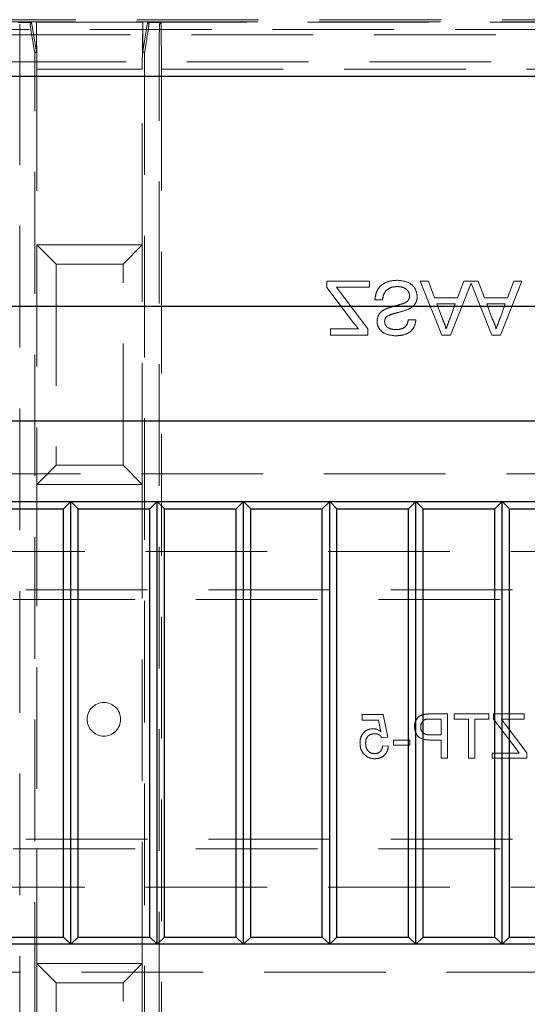
# Model space of a CAD drawing. Units: millimetres. Extents: x 11 to 205, y 5 to 292.
# Drawn here: x 83 to 89, y 196 to 206 of the extents above; entities that cross this region are included whole.
import ezdxf

# ---------------------------------------------------------------- set-up
doc = ezdxf.new("R2010")
doc.units = ezdxf.units.MM
doc.linetypes.add('HIDDEN', pattern=[1.905, 1.27, -0.635])

msp = doc.modelspace()

# ---------------------------------------------------------------- linework, layer by layer
at = {"color": 7, "linetype": 'HIDDEN', "lineweight": 18}
for p, q in [((71.212, 206.299), (92.909, 206.299)), ((71.219, 206.321), (92.909, 206.321)), ((83.456, 206.291), (83.315, 206.291)), ((83.456, 206.291), (83.44, 206.274)), ((83.506, 205.99), (83.456, 206.291)), ((83.511, 205.805), (83.506, 206.295)), ((84.615, 206.295), (83.506, 206.295)), ((83.506, 205.99), (83.506, 206.295)), ((84.615, 206.295), (84.611, 205.805)), ((84.615, 205.99), (84.615, 206.295)), ((84.665, 206.291), (84.615, 205.99)), ((84.806, 206.291), (84.665, 206.291)), ((84.682, 206.274), (84.665, 206.291)), ((84.79, 206.274), (84.806, 206.291)), ((84.811, 205.805), (84.806, 206.295)), ((91.415, 206.295), (84.806, 206.295)), ((84.806, 206.291), (84.806, 206.295)), ((69.884, 206.163), (94.247, 206.163)), ((92.955, 206.218), (71.176, 206.218)), ((83.333, 206.074), (83.333, 189.139)), ((83.471, 206.074), (83.488, 205.972)), ((84.633, 205.972), (84.65, 206.074)), ((84.788, 186.216), (84.788, 206.074)), ((83.488, 205.972), (83.506, 205.99)), ((83.488, 186.317), (83.488, 205.972)), ((84.615, 205.99), (84.633, 205.972)), ((84.633, 205.972), (84.633, 186.317)), ((93.966, 205.883), (70.166, 205.883)), ((83.511, 205.805), (83.511, 203.971)), ((83.511, 205.805), (84.611, 205.805)), ((84.611, 203.971), (84.611, 205.805)), ((84.811, 205.805), (84.811, 186.745)), ((84.811, 205.805), (91.411, 205.805)), ((84.611, 203.971), (83.511, 203.971)), ((83.511, 203.971), (83.511, 201.471)), ((83.711, 203.771), (83.511, 203.971)), ((84.411, 203.771), (84.611, 203.971)), ((84.611, 201.471), (84.611, 203.971)), ((83.711, 203.771), (83.711, 201.671)), ((84.411, 203.771), (83.711, 203.771)), ((84.411, 201.671), (84.411, 203.771)), ((86.538, 203.594), (86.538, 203.526)), ((86.98, 203.594), (86.538, 203.594)), ((86.98, 203.529), (86.98, 203.594)), ((87.596, 203.594), (87.511, 203.594)), ((87.511, 203.594), (87.735, 203.029)), ((87.66, 203.42), (87.596, 203.594)), ((87.825, 203.029), (88.041, 203.573)), ((87.965, 203.594), (87.901, 203.42)), ((88.117, 203.594), (87.965, 203.594)), ((88.041, 203.573), (88.257, 203.029)), ((88.182, 203.42), (88.117, 203.594)), ((88.347, 203.029), (88.571, 203.594)), ((88.487, 203.594), (88.422, 203.42)), ((88.571, 203.594), (88.487, 203.594)), ((86.538, 203.526), (86.816, 203.159)), ((86.664, 203.493), (86.636, 203.529)), ((86.636, 203.529), (86.98, 203.529)), ((86.965, 203.094), (86.664, 203.493)), ((87.038, 203.399), (87.118, 203.399)), ((87.901, 203.42), (87.66, 203.42)), ((87.684, 203.355), (87.877, 203.355)), ((87.742, 203.199), (87.684, 203.355)), ((87.877, 203.355), (87.822, 203.207)), ((88.422, 203.42), (88.182, 203.42)), ((88.263, 203.199), (88.206, 203.355)), ((88.206, 203.355), (88.398, 203.355)), ((88.398, 203.355), (88.344, 203.207)), ((87.465, 203.189), (87.386, 203.189)), ((86.866, 203.094), (86.574, 203.094)), ((86.574, 203.094), (86.574, 203.029)), ((86.965, 203.029), (86.965, 203.094)), ((86.574, 203.029), (86.965, 203.029)), ((87.735, 203.029), (87.825, 203.029)), ((88.257, 203.029), (88.347, 203.029)), ((83.711, 201.671), (83.511, 201.471)), ((83.711, 201.671), (84.411, 201.671)), ((84.611, 201.471), (84.411, 201.671)), ((71.266, 201.582), (92.866, 201.582)), ((83.511, 201.471), (84.611, 201.471)), ((83.511, 201.471), (83.511, 196.471)), ((84.611, 196.471), (84.611, 201.471)), ((71.31, 200.77), (92.81, 200.77)), ((70.06, 200.37), (94.06, 200.37)), ((94.06, 200.27), (70.06, 200.27)), ((87.125, 199.071), (86.906, 199.071)), ((86.906, 199.071), (86.906, 199.011)), ((87.172, 198.833), (87.125, 199.071)), ((87.795, 199.076), (87.625, 199.076)), ((87.795, 198.614), (87.795, 199.076)), ((87.866, 199.076), (87.866, 199.023)), ((88.227, 199.076), (87.866, 199.076)), ((88.227, 199.023), (88.227, 199.076)), ((88.595, 199.076), (88.275, 199.076)), ((88.275, 199.076), (88.275, 199.023)), ((88.595, 199.023), (88.595, 199.076)), ((86.906, 199.011), (87.077, 199.011)), ((87.077, 199.011), (87.1, 198.891)), ((87.619, 199.023), (87.73, 199.023)), ((87.73, 199.023), (87.73, 198.857)), ((87.866, 199.023), (88.014, 199.023)), ((88.014, 199.023), (88.014, 198.614)), ((88.079, 198.614), (88.079, 199.023)), ((88.079, 199.023), (88.227, 199.023)), ((88.275, 199.023), (88.522, 198.697)), ((88.357, 199.023), (88.595, 199.023)), ((88.624, 198.67), (88.397, 198.97)), ((87.113, 198.828), (87.172, 198.833)), ((87.73, 198.857), (87.618, 198.857)), ((87.178, 198.739), (87.119, 198.745)), ((87.404, 198.804), (87.232, 198.804)), ((87.232, 198.804), (87.232, 198.75)), ((87.232, 198.75), (87.404, 198.75)), ((87.404, 198.75), (87.404, 198.804)), ((87.616, 198.804), (87.73, 198.804)), ((87.73, 198.804), (87.73, 198.614)), ((88.544, 198.667), (88.263, 198.667)), ((88.263, 198.667), (88.263, 198.614)), ((88.522, 198.697), (88.544, 198.667)), ((88.624, 198.614), (88.624, 198.67)), ((87.73, 198.614), (87.795, 198.614)), ((88.014, 198.614), (88.079, 198.614)), ((88.263, 198.614), (88.624, 198.614)), ((70.06, 197.77), (94.06, 197.77)), ((94.06, 197.67), (70.06, 197.67)), ((71.31, 197.27), (92.81, 197.27)), ((84.611, 196.471), (83.511, 196.471)), ((83.511, 196.471), (83.511, 193.971)), ((83.711, 196.271), (83.511, 196.471)), ((84.411, 196.271), (84.611, 196.471)), ((84.611, 193.971), (84.611, 196.471)), ((92.866, 196.382), (71.266, 196.382)), ((83.711, 196.271), (83.711, 194.171)), ((84.411, 196.271), (83.711, 196.271)), ((84.411, 194.171), (84.411, 196.271))]:
    msp.add_line(p, q, dxfattribs=at)
at = {"color": 7, "linetype": 'Continuous', "lineweight": 25}
for p, q in [((73.463, 205.732), (90.668, 205.732)), ((71.266, 203.332), (92.866, 203.332)), ((92.866, 202.132), (71.266, 202.132)), ((71.266, 201.292), (92.866, 201.292)), ((83.866, 201.292), (83.789, 201.215)), ((83.866, 196.672), (83.866, 201.292)), ((83.942, 201.215), (83.866, 201.292)), ((84.766, 201.292), (84.689, 201.215)), ((84.766, 196.672), (84.766, 201.292)), ((84.842, 201.215), (84.766, 201.292)), ((85.666, 201.292), (85.589, 201.215)), ((85.666, 196.672), (85.666, 201.292)), ((85.742, 201.215), (85.666, 201.292)), ((86.566, 201.292), (86.489, 201.215)), ((86.642, 201.215), (86.566, 201.292)), ((86.566, 196.672), (86.566, 201.292)), ((87.466, 201.292), (87.389, 201.215)), ((87.466, 196.672), (87.466, 201.292)), ((87.542, 201.215), (87.466, 201.292)), ((88.366, 201.292), (88.289, 201.215)), ((88.366, 196.672), (88.366, 201.292)), ((88.442, 201.215), (88.366, 201.292)), ((83.042, 201.215), (83.789, 201.215)), ((83.789, 196.748), (83.789, 201.215)), ((83.942, 196.748), (83.942, 201.215)), ((83.942, 201.215), (84.689, 201.215)), ((84.689, 196.748), (84.689, 201.215)), ((84.842, 201.215), (85.589, 201.215)), ((84.842, 196.748), (84.842, 201.215)), ((85.589, 196.748), (85.589, 201.215)), ((85.742, 196.748), (85.742, 201.215)), ((85.742, 201.215), (86.489, 201.215)), ((86.489, 196.748), (86.489, 201.215)), ((86.642, 201.215), (87.389, 201.215)), ((86.642, 196.748), (86.642, 201.215)), ((87.389, 196.748), (87.389, 201.215)), ((87.542, 196.748), (87.542, 201.215)), ((87.542, 201.215), (88.289, 201.215)), ((88.289, 196.748), (88.289, 201.215)), ((88.442, 201.215), (89.189, 201.215)), ((88.442, 196.748), (88.442, 201.215)), ((92.866, 196.672), (71.266, 196.672)), ((83.042, 196.748), (83.789, 196.748)), ((83.866, 196.672), (83.789, 196.748)), ((83.942, 196.748), (83.866, 196.672)), ((83.942, 196.748), (84.689, 196.748)), ((84.766, 196.672), (84.689, 196.748)), ((84.842, 196.748), (84.766, 196.672)), ((84.842, 196.748), (85.589, 196.748)), ((85.666, 196.672), (85.589, 196.748)), ((85.742, 196.748), (85.666, 196.672)), ((85.742, 196.748), (86.489, 196.748)), ((86.566, 196.672), (86.489, 196.748)), ((86.642, 196.748), (86.566, 196.672)), ((86.642, 196.748), (87.389, 196.748)), ((87.466, 196.672), (87.389, 196.748)), ((87.542, 196.748), (87.466, 196.672)), ((87.542, 196.748), (88.289, 196.748)), ((88.366, 196.672), (88.289, 196.748)), ((88.442, 196.748), (88.366, 196.672)), ((88.442, 196.748), (89.189, 196.748))]:
    msp.add_line(p, q, dxfattribs=at)
at = {"color": 7, "linetype": 'HIDDEN', "lineweight": 18}
msp.add_circle((84.21, 199.02), 0.175, dxfattribs=at)
for centre, major_axis, ratio, start_param, end_param in [((83.332, 206.074), (0, 0.2), 0.008727, 4.712389, 6.274459), ((83.473, 206.074), (-0.033, 0.2), 0.009906, 0.007075, 1.569145), ((84.648, 206.074), (0.033, 0.2), 0.009906, 4.71404, 6.27611), ((84.79, 206.074), (0, 0.2), 0.008727, 0.008727, 1.570796)]:
    msp.add_ellipse(centre, major_axis=major_axis, ratio=ratio, start_param=start_param, end_param=end_param, dxfattribs=at)
for points, knots in [([(87.275, 203.602), (87.242, 203.6), (87.176, 203.597), (87.093, 203.549), (87.047, 203.476), (87.041, 203.424), (87.038, 203.399)], [0, 0, 0, 0, 0.2808135, 0.5595629, 0.7796198, 1, 1, 1, 1]), ([(87.48, 203.434), (87.475, 203.461), (87.466, 203.517), (87.39, 203.588), (87.318, 203.597), (87.275, 203.602)], [0, 0, 0, 0, 0.279942, 0.56008, 1, 1, 1, 1]), ([(87.118, 203.399), (87.121, 203.42), (87.127, 203.463), (87.169, 203.51), (87.22, 203.533), (87.254, 203.535), (87.271, 203.536)], [0, 0, 0, 0, 0.280632, 0.558674, 0.779197, 1, 1, 1, 1]), ([(87.271, 203.536), (87.288, 203.535), (87.322, 203.533), (87.366, 203.512), (87.394, 203.478), (87.398, 203.451), (87.4, 203.438)], [0, 0, 0, 0, 0.2809172, 0.5608127, 0.7805018, 1, 1, 1, 1]), ([(87.34, 203.361), (87.318, 203.354), (87.281, 203.343), (87.229, 203.329), (87.185, 203.317), (87.157, 203.305), (87.143, 203.299)], [0, 0, 0, 0, 0.339939, 0.560025, 0.780082, 1, 1, 1, 1]), ([(87.4, 203.438), (87.399, 203.428), (87.397, 203.409), (87.377, 203.379), (87.354, 203.368), (87.34, 203.361)], [0, 0, 0, 0, 0.280089, 0.55997, 1, 1, 1, 1]), ([(87.382, 203.297), (87.397, 203.305), (87.427, 203.32), (87.459, 203.355), (87.477, 203.394), (87.479, 203.421), (87.48, 203.434)], [0, 0, 0, 0, 0.280371, 0.559909, 0.779859, 1, 1, 1, 1]), ([(87.143, 203.299), (87.13, 203.292), (87.105, 203.277), (87.069, 203.238), (87.063, 203.2), (87.06, 203.177)], [0, 0, 0, 0, 0.2814452, 0.5622732, 1, 1, 1, 1]), ([(87.16, 203.221), (87.179, 203.232), (87.218, 203.252), (87.296, 203.268), (87.349, 203.286), (87.382, 203.297)], [0, 0, 0, 0, 0.278733, 0.559363, 1, 1, 1, 1]), ([(86.816, 203.159), (86.825, 203.147), (86.842, 203.126), (86.858, 203.104), (86.866, 203.094)], [0, 0, 0, 0, 0.560001, 1, 1, 1, 1]), ([(87.06, 203.177), (87.062, 203.159), (87.065, 203.125), (87.093, 203.079), (87.155, 203.032), (87.214, 203.026), (87.256, 203.022)], [0, 0, 0, 0, 0.187029, 0.374124, 0.56114, 1, 1, 1, 1]), ([(87.139, 203.172), (87.14, 203.182), (87.142, 203.201), (87.154, 203.215), (87.16, 203.221)], [0, 0, 0, 0, 0.559617, 1, 1, 1, 1]), ([(87.259, 203.087), (87.244, 203.088), (87.213, 203.089), (87.172, 203.105), (87.144, 203.135), (87.141, 203.159), (87.139, 203.172)], [0, 0, 0, 0, 0.28129, 0.56082, 0.78068, 1, 1, 1, 1]), ([(87.256, 203.022), (87.284, 203.024), (87.34, 203.027), (87.412, 203.063), (87.456, 203.123), (87.462, 203.167), (87.465, 203.189)], [0, 0, 0, 0, 0.280797, 0.560151, 0.779877, 1, 1, 1, 1]), ([(87.386, 203.189), (87.383, 203.172), (87.377, 203.138), (87.331, 203.092), (87.286, 203.089), (87.259, 203.087)], [0, 0, 0, 0, 0.281097, 0.560287, 1, 1, 1, 1]), ([(87.78, 203.094), (87.775, 203.115), (87.765, 203.151), (87.749, 203.184), (87.742, 203.199)], [0, 0, 0, 0, 0.559915, 1, 1, 1, 1]), ([(87.822, 203.207), (87.814, 203.186), (87.8, 203.148), (87.786, 203.111), (87.78, 203.094)], [0, 0, 0, 0, 0.560002, 1, 1, 1, 1]), ([(88.302, 203.094), (88.297, 203.115), (88.287, 203.151), (88.271, 203.184), (88.263, 203.199)], [0, 0, 0, 0, 0.559915, 1, 1, 1, 1]), ([(88.344, 203.207), (88.336, 203.186), (88.322, 203.148), (88.308, 203.111), (88.302, 203.094)], [0, 0, 0, 0, 0.5600021, 1, 1, 1, 1]), ([(87.556, 199.072), (87.54, 199.068), (87.506, 199.06), (87.472, 199.024), (87.454, 198.984), (87.452, 198.957), (87.451, 198.944)], [0, 0, 0, 0, 0.280013, 0.55891, 0.779396, 1, 1, 1, 1]), ([(87.625, 199.076), (87.612, 199.076), (87.589, 199.076), (87.566, 199.073), (87.556, 199.072)], [0, 0, 0, 0, 0.560101, 1, 1, 1, 1]), ([(87.451, 198.944), (87.453, 198.92), (87.458, 198.874), (87.517, 198.808), (87.579, 198.805), (87.616, 198.804)], [0, 0, 0, 0, 0.280751, 0.559708, 1, 1, 1, 1]), ([(87.516, 198.942), (87.517, 198.951), (87.518, 198.969), (87.529, 198.993), (87.546, 199.011), (87.559, 199.016), (87.566, 199.019)], [0, 0, 0, 0, 0.280261, 0.560078, 0.78015, 1, 1, 1, 1]), ([(87.618, 198.857), (87.604, 198.858), (87.576, 198.859), (87.538, 198.875), (87.518, 198.908), (87.517, 198.931), (87.516, 198.942)], [0, 0, 0, 0, 0.2814007, 0.5597529, 0.7793558, 1, 1, 1, 1]), ([(87.566, 199.019), (87.576, 199.021), (87.593, 199.023), (87.611, 199.023), (87.619, 199.023)], [0, 0, 0, 0, 0.559585, 1, 1, 1, 1]), ([(88.397, 198.97), (88.389, 198.98), (88.376, 198.998), (88.362, 199.015), (88.357, 199.023)], [0, 0, 0, 0, 0.560001, 1, 1, 1, 1]), ([(87.018, 198.922), (86.996, 198.92), (86.954, 198.914), (86.909, 198.872), (86.885, 198.823), (86.883, 198.789), (86.882, 198.773)], [0, 0, 0, 0, 0.2791704, 0.5587975, 0.7791691, 1, 1, 1, 1]), ([(86.941, 198.769), (86.942, 198.784), (86.944, 198.813), (86.966, 198.849), (87, 198.867), (87.023, 198.868), (87.034, 198.869)], [0, 0, 0, 0, 0.280653, 0.559595, 0.77929, 1, 1, 1, 1]), ([(87.1, 198.891), (87.086, 198.901), (87.061, 198.918), (87.031, 198.921), (87.018, 198.922)], [0, 0, 0, 0, 0.5599388, 1, 1, 1, 1]), ([(87.034, 198.869), (87.043, 198.869), (87.06, 198.868), (87.09, 198.856), (87.104, 198.838), (87.113, 198.828)], [0, 0, 0, 0, 0.280925, 0.561161, 1, 1, 1, 1]), ([(86.882, 198.773), (86.884, 198.751), (86.886, 198.712), (86.908, 198.679), (86.917, 198.664)], [0, 0, 0, 0, 0.559726, 1, 1, 1, 1]), ([(87.034, 198.662), (87.019, 198.663), (86.989, 198.666), (86.958, 198.698), (86.943, 198.734), (86.942, 198.757), (86.941, 198.769)], [0, 0, 0, 0, 0.279539, 0.558252, 0.778884, 1, 1, 1, 1]), ([(87.119, 198.745), (87.117, 198.732), (87.112, 198.708), (87.092, 198.679), (87.063, 198.664), (87.044, 198.662), (87.034, 198.662)], [0, 0, 0, 0, 0.280714, 0.559926, 0.779622, 1, 1, 1, 1]), ([(87.035, 198.608), (87.055, 198.61), (87.095, 198.613), (87.143, 198.647), (87.171, 198.692), (87.176, 198.723), (87.178, 198.739)], [0, 0, 0, 0, 0.28007, 0.559249, 0.779432, 1, 1, 1, 1]), ([(86.917, 198.664), (86.936, 198.646), (86.969, 198.613), (87.014, 198.61), (87.035, 198.608)], [0, 0, 0, 0, 0.558485, 1, 1, 1, 1])]:
    msp.add_open_spline(points, degree=3, knots=knots, dxfattribs=at)

doc.saveas('drawing.dxf')
